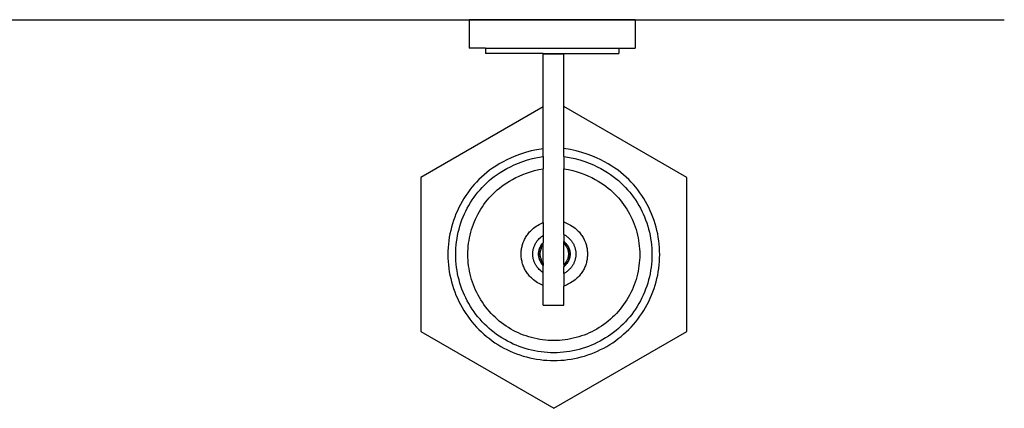
# Model space of a CAD drawing. Units: metres. Extents: x 0.05 to 4.61, y -0.75 to 0.22.
# Drawn here: x 1.62 to 2.16, y 0.01 to 0.22 of the extents above; entities that cross this region are included whole.
import ezdxf

# ---------------------------------------------------------------- set-up
doc = ezdxf.new("R2010")
doc.units = ezdxf.units.M

# ---------------------------------------------------------------- blocks, each defined once
blk = doc.blocks.new('wall lamps pl')
for p, q in [((1.86546, 0.2197), (1.86546, 0.2043)), ((1.95572, 0.2197), (1.86546, 0.2197)), ((1.95572, 0.2197), (1.95572, 0.2043)), ((1.87432, 0.2043), (1.86546, 0.2043)), ((1.87432, 0.2043), (1.87432, 0.20135)), ((1.87432, 0.2043), (1.94685, 0.2043)), ((1.94685, 0.2043), (1.94685, 0.20135)), ((1.94685, 0.2043), (1.95572, 0.2043)), ((1.90567, 0.20135), (1.87432, 0.20135)), ((1.90567, 0.20122), (1.90567, 0.20135)), ((1.90567, 0.20135), (1.91696, 0.20135)), ((1.90567, 0.20122), (1.91696, 0.20123)), ((1.90567, 0.17228), (1.90567, 0.20122)), ((1.91696, 0.20135), (1.91696, 0.20123)), ((1.91696, 0.20135), (1.94685, 0.20135)), ((1.91696, 0.1725), (1.91696, 0.20123)), ((1.90567, 0.17228), (1.83917, 0.13389)), ((1.90567, 0.14962), (1.90567, 0.17228)), ((1.98384, 0.13389), (1.91696, 0.1725)), ((1.91696, 0.14967), (1.91696, 0.1725)), ((1.90567, 0.14534), (1.90567, 0.14962)), ((1.90567, 0.14534), (1.90567, 0.13862)), ((1.91696, 0.14539), (1.91696, 0.14967)), ((1.91696, 0.14539), (1.91696, 0.13867)), ((1.83917, 0.13389), (1.83917, 0.05036)), ((1.90567, 0.10945), (1.90567, 0.13862)), ((1.91696, 0.10983), (1.91696, 0.13867)), ((1.98384, 0.05036), (1.98384, 0.13389)), ((1.90567, 0.10945), (1.90567, 0.10254)), ((1.91696, 0.10298), (1.91696, 0.10983)), ((1.90567, 0.1048), (1.90567, 0.10465)), ((1.90567, 0.10254), (1.90567, 0.09856)), ((1.91696, 0.10298), (1.91696, 0.09927)), ((1.90563, 0.09853), (1.90567, 0.09856)), ((1.90563, 0.09853), (1.90567, 0.09848)), ((1.90567, 0.09834), (1.90567, 0.09848)), ((1.90567, 0.0971), (1.90567, 0.09834)), ((1.90567, 0.08768), (1.90567, 0.0971)), ((1.91696, 0.09908), (1.91696, 0.09927)), ((1.91696, 0.09813), (1.91696, 0.09908)), ((1.91696, 0.09813), (1.91727, 0.09789)), ((1.91696, 0.08665), (1.91696, 0.09813)), ((1.90567, 0.08642), (1.90563, 0.08625)), ((1.90567, 0.08622), (1.90563, 0.08625)), ((1.90567, 0.08768), (1.90567, 0.08645)), ((1.90567, 0.08642), (1.90567, 0.08645)), ((1.90567, 0.08225), (1.90567, 0.08622)), ((1.91727, 0.08689), (1.91696, 0.08665)), ((1.91696, 0.08665), (1.91696, 0.08571)), ((1.91696, 0.08552), (1.91696, 0.08571)), ((1.90567, 0.07534), (1.90567, 0.08225)), ((1.91696, 0.08179), (1.91696, 0.08552)), ((1.91696, 0.08179), (1.91696, 0.07496)), ((1.90567, 0.06457), (1.90567, 0.07534)), ((1.91696, 0.06457), (1.91696, 0.07496)), ((1.90567, 0.06467), (1.90567, 0.06457)), ((1.90567, 0.06457), (1.91696, 0.06457)), ((1.83917, 0.05036), (1.9115, 0.0086)), ((1.9115, 0.0086), (1.98384, 0.05036))]:
    blk.add_line(p, q)
for points in [[(1.90567, 0.14962), (1.9023, 0.14909), (1.89914, 0.14841), (1.89617, 0.14762), (1.89338, 0.14672), (1.89076, 0.14574), (1.88831, 0.1447), (1.88602, 0.14361), (1.88387, 0.14249), (1.88187, 0.14136), (1.88, 0.14022), (1.87824, 0.13906), (1.87659, 0.13788), (1.87502, 0.13667), (1.87354, 0.13544), (1.87213, 0.13417), (1.87077, 0.13285), (1.86946, 0.1315), (1.8682, 0.1301), (1.86698, 0.12866), (1.86581, 0.12719), (1.86468, 0.12567), (1.86361, 0.12412), (1.86259, 0.12254), (1.86162, 0.12092), (1.8607, 0.11928), (1.85984, 0.1176), (1.85904, 0.1159), (1.85829, 0.11417), (1.85759, 0.11241), (1.85696, 0.11064), (1.85638, 0.10884), (1.85587, 0.10703), (1.85541, 0.1052), (1.85501, 0.10336), (1.85467, 0.10151), (1.8544, 0.09964), (1.85418, 0.09777), (1.85403, 0.09589), (1.85393, 0.09401), (1.8539, 0.09212), (1.85393, 0.09024), (1.85403, 0.08836), (1.85418, 0.08648), (1.8544, 0.0846), (1.85467, 0.08274), (1.85501, 0.08089), (1.85541, 0.07904), (1.85587, 0.07721), (1.85638, 0.0754), (1.85696, 0.07361), (1.85759, 0.07183), (1.85829, 0.07008), (1.85904, 0.06835), (1.85984, 0.06665), (1.8607, 0.06497), (1.86162, 0.06332), (1.86259, 0.06171), (1.86361, 0.06012), (1.86468, 0.05857), (1.86581, 0.05706), (1.86698, 0.05558), (1.8682, 0.05414), (1.86946, 0.05275), (1.87077, 0.05139), (1.87213, 0.05008), (1.87352, 0.04882), (1.87496, 0.0476), (1.87644, 0.04643), (1.87795, 0.0453), (1.8795, 0.04423), (1.88109, 0.04321), (1.8827, 0.04224), (1.88435, 0.04132), (1.88603, 0.04046), (1.88773, 0.03966), (1.88946, 0.03891), (1.89121, 0.03821), (1.89299, 0.03758), (1.89478, 0.037), (1.8966, 0.03648), (1.89842, 0.03603), (1.90027, 0.03563), (1.90212, 0.03529), (1.90399, 0.03502), (1.90586, 0.0348), (1.90774, 0.03465), (1.90962, 0.03455), (1.9115, 0.03452), (1.91339, 0.03455), (1.91527, 0.03465), (1.91715, 0.0348), (1.91902, 0.03502), (1.92089, 0.03529), (1.92274, 0.03563), (1.92458, 0.03603), (1.92641, 0.03648), (1.92822, 0.037), (1.93002, 0.03758), (1.93179, 0.03821), (1.93355, 0.03891), (1.93528, 0.03966), (1.93698, 0.04046), (1.93866, 0.04132), (1.9403, 0.04224), (1.94192, 0.04321), (1.94351, 0.04423), (1.94506, 0.0453), (1.94657, 0.04643), (1.94805, 0.0476), (1.94948, 0.04882), (1.95088, 0.05008), (1.95223, 0.05139), (1.95355, 0.05275), (1.95481, 0.05414), (1.95603, 0.05558), (1.9572, 0.05706), (1.95832, 0.05857), (1.9594, 0.06012), (1.96042, 0.06171), (1.96139, 0.06332), (1.9623, 0.06497), (1.96316, 0.06665), (1.96397, 0.06835), (1.96472, 0.07008), (1.96541, 0.07183), (1.96605, 0.07361), (1.96662, 0.0754), (1.96714, 0.07721), (1.9676, 0.07904), (1.968, 0.08089), (1.96834, 0.08274), (1.96861, 0.0846), (1.96883, 0.08648), (1.96898, 0.08836), (1.96907, 0.09024), (1.96911, 0.09212), (1.96907, 0.09401), (1.96898, 0.09589), (1.96883, 0.09777), (1.96861, 0.09964), (1.96834, 0.10151), (1.968, 0.10336), (1.9676, 0.1052), (1.96714, 0.10703), (1.96662, 0.10884), (1.96605, 0.11064), (1.96541, 0.11241), (1.96472, 0.11417), (1.96397, 0.1159), (1.96316, 0.1176), (1.9623, 0.11928), (1.96139, 0.12092), (1.96042, 0.12254), (1.9594, 0.12412), (1.95832, 0.12567), (1.9572, 0.12719), (1.95603, 0.12866), (1.95481, 0.1301), (1.95355, 0.1315), (1.95223, 0.13285), (1.95088, 0.13417), (1.94946, 0.13544), (1.94798, 0.13667), (1.94642, 0.13788), (1.94477, 0.13906), (1.94301, 0.14022), (1.94114, 0.14136), (1.93913, 0.14249), (1.93699, 0.14361), (1.93469, 0.1447), (1.93223, 0.14575), (1.92958, 0.14673), (1.92675, 0.14763), (1.92371, 0.14843), (1.92045, 0.14912), (1.91696, 0.14967)], [(1.91696, 0.14539), (1.92006, 0.1449), (1.92298, 0.14428), (1.92573, 0.14354), (1.92831, 0.14271), (1.93073, 0.14181), (1.933, 0.14084), (1.93512, 0.13983), (1.9371, 0.13879), (1.93896, 0.13775), (1.9407, 0.13669), (1.94233, 0.13561), (1.94386, 0.13452), (1.9453, 0.1334), (1.94668, 0.13226), (1.94799, 0.13108), (1.94924, 0.12986), (1.95046, 0.12861), (1.95163, 0.12731), (1.95276, 0.12598), (1.95385, 0.12461), (1.95489, 0.12321), (1.95588, 0.12177), (1.95683, 0.12031), (1.95772, 0.11881), (1.95857, 0.11728), (1.95937, 0.11573), (1.96012, 0.11415), (1.96081, 0.11255), (1.96145, 0.11092), (1.96204, 0.10928), (1.96258, 0.10762), (1.96306, 0.10594), (1.96348, 0.10424), (1.96385, 0.10254), (1.96416, 0.10082), (1.96442, 0.09909), (1.96462, 0.09735), (1.96476, 0.09561), (1.96485, 0.09387), (1.96488, 0.09212), (1.96485, 0.09038), (1.96476, 0.08863), (1.96462, 0.08689), (1.96442, 0.08516), (1.96416, 0.08343), (1.96385, 0.08171), (1.96348, 0.08), (1.96306, 0.07831), (1.96258, 0.07663), (1.96204, 0.07497), (1.96145, 0.07332), (1.96081, 0.0717), (1.96012, 0.0701), (1.95937, 0.06852), (1.95857, 0.06696), (1.95772, 0.06544), (1.95683, 0.06394), (1.95588, 0.06247), (1.95489, 0.06104), (1.95385, 0.05963), (1.95276, 0.05827), (1.95163, 0.05693), (1.95046, 0.05564), (1.94924, 0.05438), (1.94799, 0.05317), (1.94669, 0.052), (1.94536, 0.05087), (1.94399, 0.04978), (1.94259, 0.04874), (1.94116, 0.04775), (1.93969, 0.0468), (1.93819, 0.0459), (1.93666, 0.04505), (1.93511, 0.04426), (1.93353, 0.04351), (1.93193, 0.04282), (1.9303, 0.04217), (1.92866, 0.04158), (1.927, 0.04105), (1.92532, 0.04057), (1.92362, 0.04015), (1.92192, 0.03978), (1.9202, 0.03947), (1.91847, 0.03921), (1.91674, 0.03901), (1.91499, 0.03887), (1.91325, 0.03878), (1.9115, 0.03875), (1.90976, 0.03878), (1.90801, 0.03887), (1.90627, 0.03901), (1.90454, 0.03921), (1.90281, 0.03947), (1.90109, 0.03978), (1.89938, 0.04015), (1.89769, 0.04057), (1.89601, 0.04105), (1.89435, 0.04158), (1.8927, 0.04217), (1.89108, 0.04282), (1.88948, 0.04351), (1.8879, 0.04426), (1.88634, 0.04505), (1.88482, 0.0459), (1.88332, 0.0468), (1.88185, 0.04775), (1.88042, 0.04874), (1.87901, 0.04978), (1.87765, 0.05087), (1.87631, 0.052), (1.87502, 0.05317), (1.87376, 0.05438), (1.87255, 0.05564), (1.87138, 0.05693), (1.87025, 0.05827), (1.86916, 0.05963), (1.86812, 0.06104), (1.86713, 0.06247), (1.86618, 0.06394), (1.86528, 0.06544), (1.86443, 0.06696), (1.86364, 0.06852), (1.86289, 0.0701), (1.8622, 0.0717), (1.86155, 0.07332), (1.86097, 0.07497), (1.86043, 0.07663), (1.85995, 0.07831), (1.85953, 0.08), (1.85916, 0.08171), (1.85885, 0.08343), (1.85859, 0.08516), (1.85839, 0.08689), (1.85825, 0.08863), (1.85816, 0.09038), (1.85813, 0.09212), (1.85816, 0.09387), (1.85825, 0.09561), (1.85839, 0.09735), (1.85859, 0.09909), (1.85885, 0.10082), (1.85916, 0.10254), (1.85953, 0.10424), (1.85995, 0.10594), (1.86043, 0.10762), (1.86097, 0.10928), (1.86155, 0.11092), (1.8622, 0.11255), (1.86289, 0.11415), (1.86364, 0.11573), (1.86443, 0.11728), (1.86528, 0.11881), (1.86618, 0.12031), (1.86713, 0.12177), (1.86812, 0.12321), (1.86916, 0.12461), (1.87025, 0.12598), (1.87138, 0.12731), (1.87255, 0.12861), (1.87376, 0.12986), (1.87502, 0.13108), (1.87633, 0.13226), (1.8777, 0.1334), (1.87915, 0.13452), (1.88068, 0.13561), (1.88231, 0.13669), (1.88405, 0.13775), (1.8859, 0.13879), (1.88789, 0.13983), (1.89001, 0.14084), (1.89226, 0.1418), (1.89465, 0.14271), (1.89719, 0.14353), (1.89987, 0.14426), (1.90269, 0.14486), (1.90567, 0.14534)], [(1.91696, 0.13867), (1.91945, 0.13827), (1.92184, 0.13775), (1.92412, 0.13712), (1.9263, 0.1364), (1.92837, 0.13562), (1.93033, 0.13477), (1.93218, 0.13389), (1.93392, 0.13298), (1.93554, 0.13207), (1.93706, 0.13114), (1.93849, 0.1302), (1.93983, 0.12924), (1.9411, 0.12827), (1.9423, 0.12726), (1.94345, 0.12623), (1.94455, 0.12517), (1.94561, 0.12407), (1.94664, 0.12293), (1.94763, 0.12177), (1.94858, 0.12057), (1.94949, 0.11934), (1.95036, 0.11808), (1.95119, 0.1168), (1.95197, 0.11549), (1.95271, 0.11415), (1.95341, 0.11279), (1.95407, 0.11141), (1.95467, 0.11001), (1.95524, 0.10858), (1.95575, 0.10714), (1.95622, 0.10569), (1.95664, 0.10422), (1.95701, 0.10273), (1.95733, 0.10124), (1.95761, 0.09973), (1.95783, 0.09822), (1.95801, 0.0967), (1.95813, 0.09518), (1.95821, 0.09365), (1.95823, 0.09212), (1.95821, 0.09059), (1.95813, 0.08907), (1.95801, 0.08754), (1.95783, 0.08602), (1.95761, 0.08451), (1.95733, 0.08301), (1.95701, 0.08151), (1.95664, 0.08003), (1.95622, 0.07856), (1.95575, 0.0771), (1.95524, 0.07566), (1.95467, 0.07424), (1.95407, 0.07284), (1.95341, 0.07146), (1.95271, 0.0701), (1.95197, 0.06876), (1.95119, 0.06745), (1.95036, 0.06616), (1.94949, 0.06491), (1.94858, 0.06368), (1.94763, 0.06248), (1.94664, 0.06131), (1.94561, 0.06018), (1.94455, 0.05908), (1.94345, 0.05802), (1.94231, 0.05699), (1.94115, 0.056), (1.93995, 0.05505), (1.93872, 0.05414), (1.93746, 0.05327), (1.93618, 0.05244), (1.93487, 0.05165), (1.93353, 0.05091), (1.93217, 0.05021), (1.93079, 0.04956), (1.92939, 0.04895), (1.92796, 0.04839), (1.92652, 0.04787), (1.92507, 0.04741), (1.9236, 0.04699), (1.92211, 0.04662), (1.92062, 0.04629), (1.91912, 0.04602), (1.9176, 0.04579), (1.91608, 0.04562), (1.91456, 0.04549), (1.91303, 0.04542), (1.9115, 0.04539), (1.90998, 0.04542), (1.90845, 0.04549), (1.90692, 0.04562), (1.9054, 0.04579), (1.90389, 0.04602), (1.90239, 0.04629), (1.90089, 0.04662), (1.89941, 0.04699), (1.89794, 0.04741), (1.89648, 0.04787), (1.89504, 0.04839), (1.89362, 0.04895), (1.89222, 0.04956), (1.89084, 0.05021), (1.88948, 0.05091), (1.88814, 0.05165), (1.88683, 0.05244), (1.88554, 0.05327), (1.88429, 0.05414), (1.88306, 0.05505), (1.88186, 0.056), (1.88069, 0.05699), (1.87956, 0.05802), (1.87846, 0.05908), (1.8774, 0.06018), (1.87637, 0.06131), (1.87538, 0.06248), (1.87443, 0.06368), (1.87352, 0.06491), (1.87265, 0.06616), (1.87182, 0.06745), (1.87104, 0.06876), (1.87029, 0.0701), (1.86959, 0.07146), (1.86894, 0.07284), (1.86833, 0.07424), (1.86777, 0.07566), (1.86726, 0.0771), (1.86679, 0.07856), (1.86637, 0.08003), (1.866, 0.08151), (1.86567, 0.08301), (1.8654, 0.08451), (1.86518, 0.08602), (1.865, 0.08754), (1.86488, 0.08907), (1.8648, 0.09059), (1.86478, 0.09212), (1.8648, 0.09365), (1.86488, 0.09518), (1.865, 0.0967), (1.86518, 0.09822), (1.8654, 0.09973), (1.86567, 0.10124), (1.866, 0.10273), (1.86637, 0.10422), (1.86679, 0.10569), (1.86726, 0.10714), (1.86777, 0.10858), (1.86833, 0.11001), (1.86894, 0.11141), (1.86959, 0.11279), (1.87029, 0.11415), (1.87104, 0.11549), (1.87182, 0.1168), (1.87265, 0.11808), (1.87352, 0.11934), (1.87443, 0.12057), (1.87538, 0.12177), (1.87637, 0.12293), (1.8774, 0.12407), (1.87846, 0.12517), (1.87956, 0.12623), (1.88071, 0.12726), (1.88191, 0.12827), (1.88318, 0.12924), (1.88452, 0.1302), (1.88594, 0.13114), (1.88746, 0.13207), (1.88909, 0.13298), (1.89083, 0.13389), (1.89267, 0.13477), (1.89462, 0.13561), (1.89666, 0.1364), (1.89879, 0.13711), (1.90101, 0.13773), (1.9033, 0.13824), (1.90567, 0.13862)], [(1.90567, 0.07534), (1.90459, 0.07582), (1.90361, 0.07631), (1.90271, 0.07681), (1.9019, 0.07733), (1.90117, 0.07785), (1.9005, 0.07836), (1.89989, 0.07888), (1.89933, 0.07939), (1.89882, 0.0799), (1.89834, 0.0804), (1.8979, 0.08089), (1.8975, 0.08138), (1.89713, 0.08187), (1.89678, 0.08237), (1.89645, 0.08287), (1.89615, 0.08337), (1.89586, 0.08389), (1.89559, 0.08441), (1.89534, 0.08495), (1.89511, 0.08549), (1.89489, 0.08604), (1.89469, 0.08659), (1.89451, 0.08716), (1.89435, 0.08772), (1.8942, 0.0883), (1.89408, 0.08887), (1.89397, 0.08945), (1.89389, 0.09004), (1.89382, 0.09062), (1.89377, 0.09121), (1.89374, 0.0918), (1.89373, 0.09239), (1.89374, 0.09298), (1.89377, 0.09357), (1.89382, 0.09416), (1.89389, 0.09475), (1.89397, 0.09533), (1.89408, 0.09591), (1.8942, 0.09649), (1.89435, 0.09706), (1.89451, 0.09763), (1.89469, 0.09819), (1.89489, 0.09875), (1.89511, 0.0993), (1.89534, 0.09984), (1.89559, 0.10037), (1.89586, 0.1009), (1.89615, 0.10141), (1.89645, 0.10192), (1.89678, 0.10242), (1.89713, 0.10291), (1.8975, 0.10341), (1.8979, 0.1039), (1.89834, 0.10439), (1.89882, 0.10489), (1.89933, 0.10539), (1.89989, 0.1059), (1.9005, 0.10642), (1.90117, 0.10694), (1.9019, 0.10746), (1.90271, 0.10797), (1.90361, 0.10848), (1.90459, 0.10897), (1.90567, 0.10945)], [(1.91696, 0.10983), (1.91835, 0.10922), (1.91956, 0.10864), (1.92061, 0.10806), (1.92153, 0.10751), (1.92233, 0.10696), (1.92303, 0.10643), (1.92366, 0.1059), (1.92422, 0.10539), (1.92473, 0.10489), (1.92521, 0.10439), (1.92564, 0.1039), (1.92605, 0.10341), (1.92642, 0.10291), (1.92677, 0.10242), (1.92709, 0.10192), (1.9274, 0.10141), (1.92769, 0.1009), (1.92795, 0.10037), (1.92821, 0.09984), (1.92844, 0.0993), (1.92866, 0.09875), (1.92886, 0.09819), (1.92904, 0.09763), (1.9292, 0.09706), (1.92934, 0.09649), (1.92947, 0.09591), (1.92957, 0.09533), (1.92966, 0.09475), (1.92973, 0.09416), (1.92978, 0.09357), (1.92981, 0.09298), (1.92982, 0.09239), (1.92981, 0.0918), (1.92978, 0.09121), (1.92973, 0.09062), (1.92966, 0.09004), (1.92957, 0.08945), (1.92947, 0.08887), (1.92934, 0.0883), (1.9292, 0.08772), (1.92904, 0.08716), (1.92886, 0.08659), (1.92866, 0.08604), (1.92844, 0.08549), (1.92821, 0.08495), (1.92795, 0.08441), (1.92769, 0.08389), (1.9274, 0.08337), (1.92709, 0.08287), (1.92677, 0.08237), (1.92642, 0.08187), (1.92605, 0.08138), (1.92564, 0.08089), (1.92521, 0.0804), (1.92473, 0.0799), (1.92422, 0.07939), (1.92366, 0.07888), (1.92303, 0.07836), (1.92233, 0.07782), (1.92153, 0.07728), (1.92061, 0.07672), (1.91956, 0.07615), (1.91835, 0.07556), (1.91696, 0.07496)], [(1.90567, 0.08225), (1.90487, 0.08288), (1.90419, 0.08347), (1.90361, 0.08402), (1.90311, 0.08453), (1.9027, 0.08502), (1.90234, 0.08547), (1.90204, 0.08591), (1.90177, 0.08632), (1.90153, 0.08673), (1.90132, 0.08712), (1.90113, 0.0875), (1.90096, 0.08788), (1.9008, 0.08825), (1.90067, 0.08862), (1.90055, 0.08899), (1.90044, 0.08936), (1.90035, 0.08973), (1.90027, 0.0901), (1.9002, 0.09048), (1.90014, 0.09086), (1.9001, 0.09124), (1.90007, 0.09163), (1.90005, 0.09201), (1.90004, 0.09239), (1.90005, 0.09278), (1.90007, 0.09316), (1.9001, 0.09354), (1.90014, 0.09392), (1.9002, 0.0943), (1.90027, 0.09468), (1.90035, 0.09506), (1.90044, 0.09543), (1.90055, 0.0958), (1.90067, 0.09617), (1.9008, 0.09654), (1.90096, 0.09691), (1.90113, 0.09728), (1.90132, 0.09767), (1.90153, 0.09806), (1.90177, 0.09846), (1.90204, 0.09888), (1.90234, 0.09931), (1.9027, 0.09977), (1.90311, 0.10025), (1.90361, 0.10077), (1.90419, 0.10131), (1.90487, 0.1019), (1.90567, 0.10254)], [(1.91696, 0.10298), (1.91726, 0.10283), (1.9176, 0.10264), (1.91796, 0.1024), (1.91834, 0.10213), (1.91873, 0.10183), (1.91912, 0.10151), (1.9195, 0.10118), (1.91986, 0.10085), (1.9202, 0.10052), (1.92051, 0.10019), (1.92079, 0.09987), (1.92106, 0.09955), (1.9213, 0.09923), (1.92152, 0.09891), (1.92174, 0.09859), (1.92193, 0.09826), (1.92212, 0.09792), (1.9223, 0.09758), (1.92246, 0.09723), (1.92261, 0.09688), (1.92275, 0.09653), (1.92288, 0.09616), (1.923, 0.0958), (1.92311, 0.09543), (1.9232, 0.09506), (1.92328, 0.09468), (1.92335, 0.0943), (1.9234, 0.09392), (1.92345, 0.09354), (1.92348, 0.09316), (1.9235, 0.09278), (1.92351, 0.09239), (1.9235, 0.09201), (1.92348, 0.09163), (1.92345, 0.09124), (1.9234, 0.09086), (1.92335, 0.09048), (1.92328, 0.0901), (1.9232, 0.08973), (1.92311, 0.08936), (1.923, 0.08899), (1.92288, 0.08862), (1.92275, 0.08826), (1.92261, 0.0879), (1.92246, 0.08755), (1.9223, 0.0872), (1.92212, 0.08686), (1.92193, 0.08653), (1.92174, 0.0862), (1.92152, 0.08587), (1.9213, 0.08555), (1.92106, 0.08523), (1.92079, 0.08491), (1.92051, 0.08459), (1.9202, 0.08427), (1.91986, 0.08394), (1.9195, 0.08361), (1.91912, 0.08328), (1.91873, 0.08296), (1.91834, 0.08266), (1.91796, 0.08238), (1.9176, 0.08214), (1.91726, 0.08194), (1.91696, 0.08179)], [(1.90563, 0.08625), (1.90516, 0.08689), (1.90476, 0.08747), (1.90444, 0.08799), (1.90417, 0.08846), (1.90396, 0.08889), (1.90379, 0.08928), (1.90366, 0.08965), (1.90355, 0.09), (1.90346, 0.09033), (1.90338, 0.09064), (1.90332, 0.09095), (1.90327, 0.09125), (1.90323, 0.09154), (1.90321, 0.09183), (1.90319, 0.09211), (1.90319, 0.09239), (1.90319, 0.09267), (1.90321, 0.09296), (1.90323, 0.09324), (1.90327, 0.09354), (1.90332, 0.09383), (1.90338, 0.09414), (1.90346, 0.09446), (1.90355, 0.09479), (1.90366, 0.09514), (1.90379, 0.0955), (1.90396, 0.0959), (1.90417, 0.09632), (1.90444, 0.0968), (1.90476, 0.09732), (1.90516, 0.09789), (1.90563, 0.09853)], [(1.90567, 0.08645), (1.90523, 0.08705), (1.90485, 0.08759), (1.90455, 0.08809), (1.9043, 0.08854), (1.9041, 0.08896), (1.90393, 0.08934), (1.9038, 0.0897), (1.90369, 0.09004), (1.9036, 0.09036), (1.90353, 0.09067), (1.90347, 0.09098), (1.90342, 0.09127), (1.90338, 0.09156), (1.90336, 0.09184), (1.90334, 0.09212), (1.90334, 0.09239), (1.90334, 0.09267), (1.90336, 0.09295), (1.90338, 0.09323), (1.90342, 0.09352), (1.90347, 0.09381), (1.90353, 0.09411), (1.9036, 0.09442), (1.90369, 0.09475), (1.9038, 0.09509), (1.90393, 0.09545), (1.9041, 0.09583), (1.9043, 0.09624), (1.90455, 0.0967), (1.90485, 0.09719), (1.90523, 0.09774), (1.90567, 0.09834)], [(1.90504, 0.09628), (1.90567, 0.0971)], [(1.91696, 0.09927), (1.91731, 0.09899), (1.91763, 0.09869), (1.91793, 0.09839), (1.9182, 0.09808), (1.91846, 0.09776), (1.91869, 0.09745), (1.9189, 0.09714), (1.9191, 0.09684), (1.91927, 0.09654), (1.91943, 0.09625), (1.91957, 0.09597), (1.91969, 0.0957), (1.9198, 0.09543), (1.9199, 0.09516), (1.91999, 0.09489), (1.92007, 0.09462), (1.92014, 0.09434), (1.9202, 0.09407), (1.92025, 0.09379), (1.92029, 0.09351), (1.92032, 0.09323), (1.92034, 0.09295), (1.92036, 0.09267), (1.92036, 0.09239), (1.92036, 0.09211), (1.92034, 0.09183), (1.92032, 0.09155), (1.92029, 0.09127), (1.92025, 0.09099), (1.9202, 0.09072), (1.92014, 0.09044), (1.92007, 0.09017), (1.91999, 0.0899), (1.9199, 0.08963), (1.9198, 0.08936), (1.91969, 0.08909), (1.91957, 0.08881), (1.91943, 0.08853), (1.91927, 0.08824), (1.9191, 0.08795), (1.9189, 0.08765), (1.91869, 0.08734), (1.91846, 0.08702), (1.9182, 0.08671), (1.91793, 0.0864), (1.91763, 0.0861), (1.91731, 0.0858), (1.91696, 0.08552)], [(1.91696, 0.09908), (1.91727, 0.09882), (1.91756, 0.09855), (1.91784, 0.09827), (1.9181, 0.09797), (1.91835, 0.09767), (1.91857, 0.09736), (1.91878, 0.09706), (1.91897, 0.09676), (1.91914, 0.09647), (1.91929, 0.09619), (1.91943, 0.09591), (1.91956, 0.09564), (1.91966, 0.09537), (1.91976, 0.09511), (1.91985, 0.09484), (1.91992, 0.09458), (1.91999, 0.09431), (1.92005, 0.09404), (1.9201, 0.09377), (1.92014, 0.09349), (1.92017, 0.09322), (1.92019, 0.09294), (1.92021, 0.09267), (1.92021, 0.09239), (1.92021, 0.09212), (1.92019, 0.09184), (1.92017, 0.09157), (1.92014, 0.09129), (1.9201, 0.09102), (1.92005, 0.09075), (1.91999, 0.09048), (1.91992, 0.09021), (1.91985, 0.08994), (1.91976, 0.08968), (1.91966, 0.08941), (1.91956, 0.08915), (1.91943, 0.08887), (1.91929, 0.0886), (1.91914, 0.08832), (1.91897, 0.08803), (1.91878, 0.08773), (1.91857, 0.08742), (1.91835, 0.08712), (1.9181, 0.08682), (1.91784, 0.08652), (1.91756, 0.08623), (1.91727, 0.08596), (1.91696, 0.08571)], [(1.91727, 0.09789), (1.9177, 0.09732), (1.91805, 0.0968), (1.91834, 0.09634), (1.91858, 0.09591), (1.91877, 0.09553), (1.91892, 0.09518), (1.91904, 0.09485), (1.91914, 0.09454), (1.91922, 0.09424), (1.91929, 0.09396), (1.91934, 0.09368), (1.91939, 0.09342), (1.91942, 0.09315), (1.91945, 0.0929), (1.91946, 0.09264), (1.91946, 0.09239), (1.91946, 0.09214), (1.91945, 0.09189), (1.91942, 0.09163), (1.91939, 0.09137), (1.91934, 0.0911), (1.91929, 0.09083), (1.91922, 0.09054), (1.91914, 0.09025), (1.91904, 0.08994), (1.91892, 0.08961), (1.91877, 0.08926), (1.91858, 0.08887), (1.91834, 0.08845), (1.91805, 0.08798), (1.9177, 0.08747), (1.91727, 0.08689)], [(1.90504, 0.0885), (1.90478, 0.08917), (1.90457, 0.08976), (1.90441, 0.09029), (1.90429, 0.09077), (1.90421, 0.09121), (1.90416, 0.09162), (1.90414, 0.09201), (1.90413, 0.09239), (1.90414, 0.09277), (1.90416, 0.09316), (1.90421, 0.09357), (1.90429, 0.09401), (1.90441, 0.09449), (1.90457, 0.09502), (1.90478, 0.09562), (1.90504, 0.09628)], [(1.90567, 0.08768), (1.90504, 0.0885)]]:
    blk.add_lwpolyline(points)

msp = doc.modelspace()

# ---------------------------------------------------------------- linework, layer by layer
msp.add_line((0.05275, 0.2197), (2.15651, 0.2197))

# ---------------------------------------------------------------- block references
msp.add_blockref('wall lamps pl', (0, 0))

doc.saveas('drawing.dxf')
